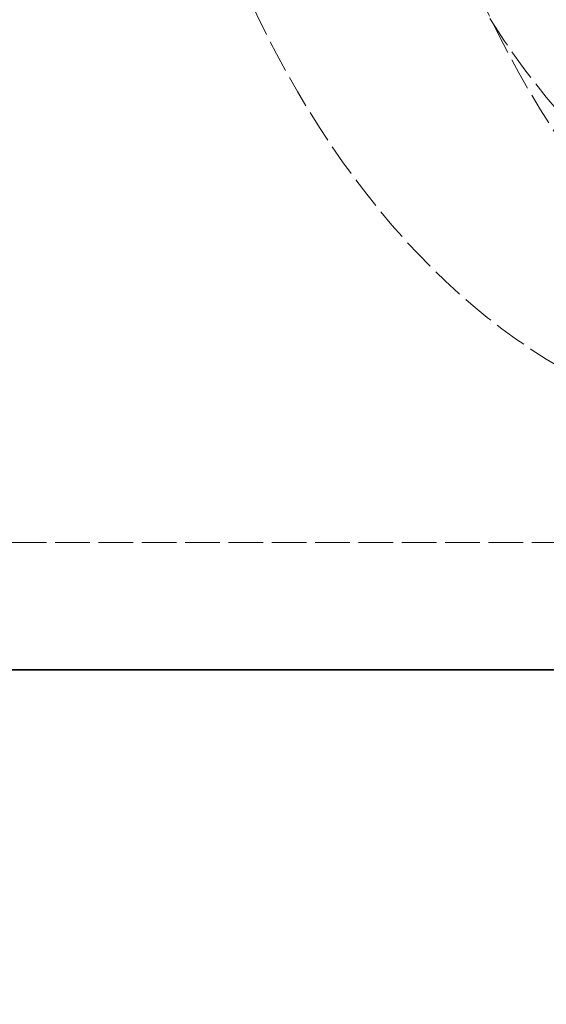
# Model space of a CAD drawing. Units: millimetres. Extents: x 3828 to 9015, y -32 to 2354.
# Drawn here: x 8155 to 8188, y 1393 to 1455 of the extents above; entities that cross this region are included whole.
import ezdxf

# ---------------------------------------------------------------- set-up
doc = ezdxf.new("R2010")
doc.units = ezdxf.units.MM
doc.linetypes.add('DASHED', pattern=[0.2068, 0.1655, -0.0413])
for name, color, linetype, lineweight in [('AM_5', 3, 'Continuous', 25), ('Hidden (ISO)', 1, 'DASHED', 18), ('Visible (ISO)', 7, 'Continuous', 35)]:
    doc.layers.add(name, color=color, linetype=linetype, lineweight=lineweight)
doc.dimstyles.new('VARIABEL-ST', dxfattribs={"dimscale": 40, "dimtxt": 7, "dimasz": 2.5, "dimexe": 1, "dimexo": 1, "dimgap": 0.6, "dimtad": 1, "dimdsep": 46, "dimtxsty": 'Standard', "dimcen": 0, "dimclrd": 256, "dimclre": 256, "dimclrt": 5, "dimadec": 0, "dimazin": 0, "dimtp": 0.1, "dimtm": 0.1, "dimtfac": 0.71, "dimtdec": 3, "dimtmove": 0, "dimatfit": 3, "dimfxl": 0, "dimtzin": 0, "dimarcsym": 0})

# ---------------------------------------------------------------- blocks, each defined once
blk = doc.blocks.new('*D20')
at = {"layer": 'AM_5', "lineweight": -2}
for p, q in [((8904.113, 1421.743), (9015.198, 1421.743)), ((8975.198, 1321.743), (8975.198, 325.943)), ((8061.563, 225.943), (9015.198, 225.943))]:
    blk.add_line(p, q, dxfattribs=at)
at = {"layer": 'AM_5'}
for points in [[(8958.531, 1321.743), (8991.865, 1321.743), (8975.198, 1421.743)], [(8958.531, 325.943), (8991.865, 325.943), (8975.198, 225.943)]]:
    blk.add_solid(points, dxfattribs=at)
at = {"layer": 'DEFPOINTS', "color": 0}
for p in [(8864.113, 1421.743), (8021.563, 225.943), (8975.198, 225.943)]:
    blk.add_point(p, dxfattribs=at)
at = {"layer": 'AM_5', "color": 2, "insert": (8891.198, 689.312), "char_height": 60, "attachment_point": 1, "rotation": 90}
blk.add_mtext('1193', dxfattribs=at)

msp = doc.modelspace()

# ---------------------------------------------------------------- linework, layer by layer
at = {"layer": 'Hidden (ISO)', "ltscale": 13.142837}
msp.add_line((8067.757, 1421.743), (8499.113, 1421.743), dxfattribs=at)
at = {"layer": 'Hidden (ISO)', "ltscale": 12.343057}
for centre, major_axis in [((8203.574, 1493.743), (0, -65)), ((8218.129, 1493.743), (0, 65))]:
    msp.add_ellipse(centre, major_axis=major_axis, ratio=0.642788, dxfattribs=at)
at = {"layer": 'Hidden (ISO)', "ltscale": 12.153163}
msp.add_ellipse((8210.469, 1493.743), major_axis=(0, -56), ratio=0.642788, dxfattribs=at)
at = {"layer": 'Visible (ISO)'}
msp.add_line((8067.757, 1413.743), (8499.113, 1413.743), dxfattribs=at)

# ---------------------------------------------------------------- dimensions: what is measured, and where the dimension line sits
at = {"layer": 'AM_5'}
dim = msp.add_linear_dim(base=(8975.198, 225.943), p1=(8864.113, 1421.743), p2=(8021.563, 225.943), angle=270, text='1193', dimstyle='VARIABEL-ST', override={"dimtxt": 1.5, "dimtoh": 1, "dimdec": 0, "dimpost": '<>', "dimclrt": 2, "dimtofl": 0, "dimatfit": 0}, dxfattribs=at)
dim.commit()
dim.dimension.update_dxf_attribs({"geometry": '*D20', "text_midpoint": (8975.198, 779.312), "dimtype": 160})

doc.saveas('drawing.dxf')
